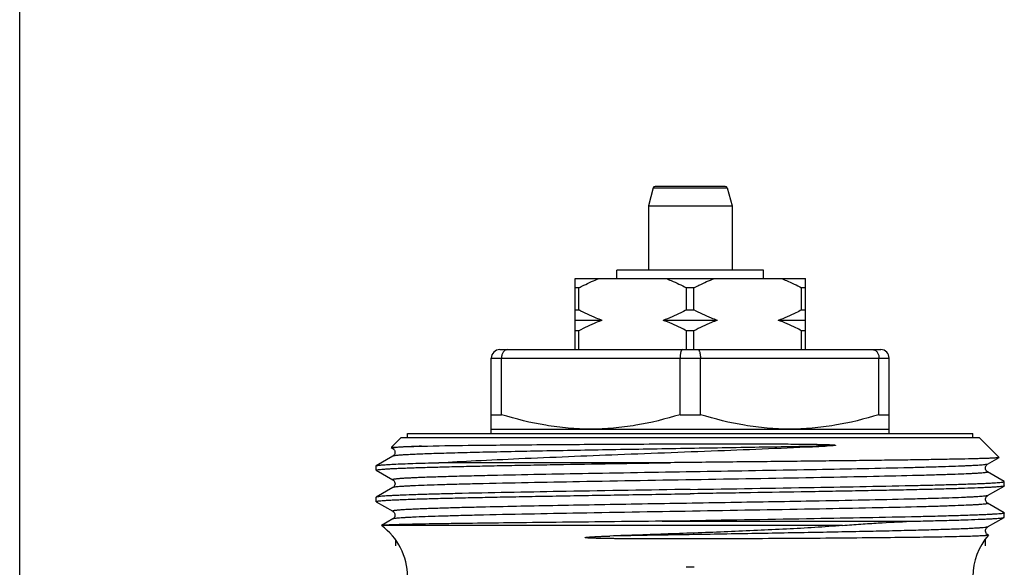
# Model space of a CAD drawing. Units: millimetres. Extents: x 0 to 297, y 0 to 210.
# Drawn here: x 0 to 47, y 124 to 150 of the extents above; entities that cross this region are included whole.
import ezdxf

# ---------------------------------------------------------------- set-up
doc = ezdxf.new("R2010")
doc.units = ezdxf.units.MM
doc.header["$LTSCALE"] = 16.335
doc.layers.get('0').update_dxf_attribs({"linetype": 'CONTINUOUS'})
doc.layers.add('A_STD', color=7, linetype='CONTINUOUS')

msp = doc.modelspace()

# ---------------------------------------------------------------- linework, layer by layer
at = {"color": 7, "linetype": 'Continuous'}
for p, q in [((0, 0), (0, 210)), ((30.255, 141.888), (30.025, 141.029)), ((33.698, 141.962), (30.351, 141.962)), ((33.795, 141.888), (34.025, 141.029)), ((30.025, 141.029), (30.025, 137.962)), ((30.025, 141.029), (34.025, 141.029)), ((34.025, 141.029), (34.025, 137.962)), ((28.525, 137.562), (28.525, 137.962)), ((35.525, 137.962), (28.525, 137.962)), ((35.525, 137.562), (35.525, 137.962)), ((26.525, 134.162), (26.525, 137.562)), ((26.525, 137.562), (37.525, 137.562)), ((37.525, 134.162), (37.525, 137.562)), ((26.704, 137.112), (26.525, 137.112)), ((26.704, 136.062), (26.704, 137.112)), ((31.846, 136.062), (31.846, 137.112)), ((32.204, 137.112), (31.846, 137.112)), ((32.204, 136.062), (32.204, 137.112)), ((37.346, 136.062), (37.346, 137.112)), ((37.525, 137.112), (37.346, 137.112)), ((26.525, 136.062), (26.704, 136.062)), ((31.846, 136.062), (32.204, 136.062)), ((37.346, 136.062), (37.525, 136.062)), ((27.822, 135.562), (26.525, 135.562)), ((33.322, 135.562), (30.727, 135.562)), ((37.525, 135.562), (36.227, 135.562)), ((26.704, 135.062), (26.525, 135.062)), ((26.704, 134.162), (26.704, 135.062)), ((31.846, 134.162), (31.846, 135.062)), ((32.204, 135.062), (31.846, 135.062)), ((32.204, 134.162), (32.204, 135.062)), ((37.346, 134.162), (37.346, 135.062)), ((37.525, 135.062), (37.346, 135.062)), ((22.925, 134.162), (41.125, 134.162)), ((22.525, 130.162), (22.525, 133.762)), ((23.011, 131.055), (23.011, 133.762)), ((31.539, 131.055), (31.539, 133.762)), ((32.511, 131.055), (32.511, 133.762)), ((41.039, 131.055), (41.039, 133.762)), ((41.525, 130.162), (41.525, 133.762)), ((22.525, 131.055), (23.011, 131.055)), ((31.539, 131.055), (32.511, 131.055)), ((41.039, 131.055), (41.525, 131.055)), ((22.525, 130.362), (41.525, 130.362)), ((17.761, 129.499), (18.225, 129.962)), ((18.225, 129.962), (45.825, 129.962)), ((18.525, 129.962), (18.525, 130.162)), ((18.525, 130.162), (45.525, 130.162)), ((45.525, 129.962), (45.525, 130.162)), ((46.778, 129.01), (45.825, 129.962)), ((17.749, 129.481), (17.821, 129.439)), ((17.821, 129.439), (17.835, 129.43)), ((17.874, 129.394), (17.894, 129.365)), ((17.821, 129.072), (17.03, 128.616)), ((46.229, 128.689), (46.776, 129.005)), ((46.778, 129.01), (46.776, 129.005)), ((17.025, 128.609), (17.03, 128.616)), ((17.025, 128.402), (17.025, 128.609)), ((17.03, 128.396), (17.025, 128.402)), ((17.03, 128.396), (17.821, 127.939)), ((31.089, 128.762), (20.015, 128.762)), ((47.019, 127.866), (46.229, 128.322)), ((17.821, 127.572), (17.03, 127.116)), ((46.229, 127.189), (47.019, 127.646)), ((47.025, 127.859), (47.019, 127.866)), ((47.025, 127.652), (47.025, 127.859)), ((17.03, 127.116), (17.025, 127.109)), ((17.025, 126.902), (17.025, 127.109)), ((17.03, 126.896), (17.025, 126.902)), ((17.03, 126.896), (17.821, 126.439)), ((47.019, 126.366), (46.229, 126.822)), ((17.821, 126.072), (17.276, 125.758)), ((42.917, 126.178), (42.908, 126.178)), ((46.229, 125.689), (47.019, 126.146)), ((47.019, 126.366), (47.025, 126.359)), ((47.025, 126.152), (47.025, 126.359)), ((17.291, 125.762), (17.276, 125.758)), ((17.276, 125.758), (17.276, 125.754)), ((32.025, 125.984), (30.687, 125.963)), ((30.687, 125.963), (42.538, 125.963)), ((46.175, 125.368), (46.154, 125.4)), ((46.267, 125.3), (46.229, 125.322)), ((46.267, 125.3), (46.269, 125.295))]:
    msp.add_line(p, q, dxfattribs=at)
at = {"color": 9, "linetype": 'Continuous'}
for p, q in [((30.255, 141.888), (33.795, 141.888)), ((22.525, 133.762), (41.525, 133.762)), ((42.228, 128.512), (42.22, 128.512)), ((21.828, 128.13), (21.819, 128.13)), ((21.822, 127.749), (21.732, 127.747)), ((21.831, 127.749), (21.822, 127.749)), ((42.228, 127.012), (42.22, 127.012)), ((21.828, 126.63), (21.82, 126.63)), ((42.908, 126.648), (42.847, 126.647)), ((21.833, 126.249), (21.824, 126.249)), ((21.842, 126.249), (21.833, 126.249)), ((39.299, 125.762), (17.291, 125.762))]:
    msp.add_line(p, q, dxfattribs=at)
at = {"color": 2, "linetype": 'Continuous'}
for p, q in [((17.945, 125.09), (17.945, 124.782)), ((46.105, 125.09), (46.105, 124.782))]:
    msp.add_line(p, q, dxfattribs=at)
at = {"color": 7, "linetype": 'Continuous'}
for points in [[(17.894, 129.365), (17.912, 129.326), (17.923, 129.278), (17.923, 129.231), (17.913, 129.188), (17.895, 129.148), (17.874, 129.118), (17.855, 129.097), (17.838, 129.084), (17.824, 129.074), (17.821, 129.072)], [(17.835, 129.43), (17.853, 129.415), (17.874, 129.394)], [(46.229, 128.322), (46.22, 128.327), (46.207, 128.336), (46.19, 128.352), (46.169, 128.376), (46.148, 128.41), (46.132, 128.45), (46.125, 128.497), (46.129, 128.548), (46.143, 128.591), (46.162, 128.626), (46.184, 128.653), (46.204, 128.672), (46.22, 128.684), (46.229, 128.689)], [(17.821, 127.939), (17.826, 127.936), (17.841, 127.925), (17.861, 127.907), (17.883, 127.882), (17.903, 127.849), (17.918, 127.806), (17.925, 127.756), (17.919, 127.709), (17.905, 127.668), (17.885, 127.632), (17.863, 127.605), (17.845, 127.589), (17.831, 127.578), (17.821, 127.572)], [(46.229, 126.822), (46.227, 126.823), (46.215, 126.831), (46.197, 126.845), (46.175, 126.868), (46.154, 126.9), (46.136, 126.938), (46.126, 126.983), (46.126, 127.032), (46.137, 127.077), (46.155, 127.114), (46.177, 127.145), (46.199, 127.168), (46.216, 127.181), (46.229, 127.189)], [(17.821, 126.439), (17.828, 126.435), (17.842, 126.425), (17.859, 126.41), (17.88, 126.387), (17.9, 126.355), (17.915, 126.317), (17.924, 126.273), (17.922, 126.224), (17.91, 126.18), (17.892, 126.143), (17.869, 126.112), (17.848, 126.091), (17.831, 126.078), (17.821, 126.072)], [(46.154, 125.4), (46.136, 125.438), (46.126, 125.483), (46.126, 125.532), (46.137, 125.577), (46.155, 125.614), (46.177, 125.645), (46.199, 125.668), (46.216, 125.681), (46.229, 125.689)], [(46.229, 125.322), (46.227, 125.323), (46.215, 125.331), (46.197, 125.345), (46.175, 125.368)]]:
    msp.add_lwpolyline(points, dxfattribs=at)
for centre, radius, start, end in [((30.351, 141.862), 0.1, 90, 165), ((33.698, 141.862), 0.1, 15, 90), ((22.925, 133.762), 0.4, 90, 180), ((41.125, 133.762), 0.4, 0, 90), ((48.525, 123.318), 3, 138.7619, 180)]:
    msp.add_arc(centre, radius, start, end, dxfattribs=at)
for points, knots in [([(26.704, 137.112), (26.783, 137.156), (27.1, 137.323), (27.428, 137.47), (27.68, 137.562)], [0, 0, 0, 0, 0.251473, 1, 1, 1, 1]), ([(30.869, 137.562), (30.953, 137.532), (31.287, 137.401), (31.609, 137.242), (31.846, 137.112)], [0, 0, 0, 0, 0.248673, 1, 1, 1, 1]), ([(32.204, 137.112), (32.283, 137.156), (32.6, 137.323), (32.928, 137.47), (33.18, 137.562)], [0, 0, 0, 0, 0.251473, 1, 1, 1, 1]), ([(36.369, 137.562), (36.453, 137.532), (36.787, 137.401), (37.109, 137.242), (37.346, 137.112)], [0, 0, 0, 0, 0.248673, 1, 1, 1, 1]), ([(27.822, 135.562), (27.726, 135.595), (27.342, 135.736), (26.973, 135.915), (26.704, 136.062)], [0, 0, 0, 0, 0.248496, 1, 1, 1, 1]), ([(31.846, 136.062), (31.755, 136.013), (31.394, 135.823), (31.017, 135.66), (30.727, 135.562)], [0, 0, 0, 0, 0.251716, 1, 1, 1, 1]), ([(33.322, 135.562), (33.226, 135.595), (32.842, 135.736), (32.473, 135.915), (32.204, 136.062)], [0, 0, 0, 0, 0.248496, 1, 1, 1, 1]), ([(37.346, 136.062), (37.255, 136.013), (36.894, 135.823), (36.517, 135.66), (36.227, 135.562)], [0, 0, 0, 0, 0.251716, 1, 1, 1, 1]), ([(27.822, 135.562), (27.726, 135.53), (27.342, 135.389), (26.973, 135.21), (26.704, 135.062)], [0, 0, 0, 0, 0.248496, 1, 1, 1, 1]), ([(31.846, 135.062), (31.755, 135.112), (31.394, 135.302), (31.017, 135.465), (30.727, 135.562)], [0, 0, 0, 0, 0.251716, 1, 1, 1, 1]), ([(33.322, 135.562), (33.226, 135.53), (32.842, 135.389), (32.473, 135.21), (32.204, 135.062)], [0, 0, 0, 0, 0.248496, 1, 1, 1, 1]), ([(37.346, 135.062), (37.255, 135.112), (36.894, 135.302), (36.517, 135.465), (36.227, 135.562)], [0, 0, 0, 0, 0.251716, 1, 1, 1, 1]), ([(23.296, 134.162), (23.278, 134.162), (23.24, 134.157), (23.166, 134.126), (23.085, 134.047), (23.025, 133.916), (23.011, 133.815), (23.011, 133.762)], [0, 0, 0, 0, 0.102913, 0.209274, 0.442477, 0.709709, 1, 1, 1, 1]), ([(31.653, 134.162), (31.636, 134.162), (31.615, 134.142), (31.599, 134.116), (31.586, 134.087), (31.571, 134.044), (31.557, 133.984), (31.547, 133.916), (31.54, 133.841), (31.539, 133.789), (31.539, 133.762)], [0, 0, 0, 0, 0.120765, 0.165226, 0.215989, 0.336297, 0.479534, 0.641684, 0.817514, 1, 1, 1, 1]), ([(32.396, 134.162), (32.414, 134.162), (32.435, 134.142), (32.45, 134.116), (32.464, 134.087), (32.478, 134.044), (32.492, 133.984), (32.503, 133.916), (32.509, 133.841), (32.511, 133.789), (32.511, 133.762)], [0, 0, 0, 0, 0.120765, 0.165226, 0.215989, 0.336297, 0.479534, 0.641684, 0.817514, 1, 1, 1, 1]), ([(40.753, 134.162), (40.772, 134.162), (40.81, 134.157), (40.884, 134.126), (40.964, 134.047), (41.025, 133.916), (41.038, 133.815), (41.039, 133.762)], [0, 0, 0, 0, 0.102913, 0.209274, 0.442477, 0.709709, 1, 1, 1, 1]), ([(27.275, 130.362), (26.915, 130.362), (26.194, 130.394), (24.76, 130.58), (23.703, 130.843), (23.011, 131.055)], [0, 0, 0, 0, 0.249103, 0.498652, 1, 1, 1, 1]), ([(31.539, 131.055), (30.846, 130.843), (29.789, 130.58), (28.355, 130.394), (27.635, 130.362), (27.275, 130.362)], [0, 0, 0, 0, 0.501348, 0.750897, 1, 1, 1, 1]), ([(36.775, 130.362), (36.415, 130.362), (35.694, 130.394), (34.26, 130.58), (33.203, 130.843), (32.511, 131.055)], [0, 0, 0, 0, 0.249103, 0.498652, 1, 1, 1, 1]), ([(41.039, 131.055), (40.346, 130.843), (39.289, 130.58), (37.855, 130.394), (37.135, 130.362), (36.775, 130.362)], [0, 0, 0, 0, 0.501348, 0.750897, 1, 1, 1, 1]), ([(17.747, 129.485), (17.749, 129.487), (17.755, 129.489), (17.767, 129.492), (17.786, 129.495), (17.821, 129.499), (17.881, 129.505), (17.933, 129.508), (17.963, 129.51)], [0, 0, 0, 0, 0.031406, 0.088613, 0.172631, 0.283732, 0.58751, 1, 1, 1, 1]), ([(17.749, 129.481), (17.748, 129.481), (17.746, 129.482), (17.747, 129.484), (17.747, 129.485)], [0, 0, 0, 0, 0.579043, 1, 1, 1, 1]), ([(17.963, 129.51), (18.124, 129.52), (18.536, 129.535), (18.948, 129.546), (19.198, 129.552)], [0, 0, 0, 0, 0.392138, 1, 1, 1, 1]), ([(19.198, 129.552), (19.939, 129.57), (21.695, 129.596), (24.66, 129.625), (28.194, 129.648), (30.714, 129.657), (32.025, 129.66)], [0, 0, 0, 0, 0.173391, 0.410652, 0.693509, 1, 1, 1, 1]), ([(20.015, 128.762), (20.604, 128.798), (21.879, 128.866), (24.732, 128.999), (28.689, 129.158), (33.564, 129.345), (36.861, 129.479), (38.463, 129.552)], [0, 0, 0, 0, 0.095908, 0.207407, 0.463952, 0.739414, 1, 1, 1, 1]), ([(32.025, 129.66), (32.351, 129.661), (33.001, 129.662), (33.812, 129.662), (34.458, 129.662), (34.939, 129.662), (35.416, 129.66), (35.889, 129.659), (36.357, 129.657), (36.821, 129.654), (37.204, 129.65), (37.508, 129.647), (37.734, 129.644), (37.921, 129.641), (38.07, 129.639), (38.181, 129.637), (38.292, 129.634), (38.403, 129.631), (38.513, 129.628), (38.623, 129.625), (38.715, 129.621), (38.788, 129.617), (38.834, 129.614), (38.871, 129.611), (38.894, 129.609), (38.913, 129.608), (38.927, 129.606), (38.941, 129.604), (38.952, 129.602), (38.959, 129.6), (38.963, 129.598), (38.966, 129.597), (38.966, 129.594), (38.964, 129.592), (38.96, 129.591), (38.954, 129.589), (38.944, 129.587), (38.932, 129.585), (38.919, 129.583), (38.903, 129.581), (38.882, 129.578), (38.856, 129.576), (38.822, 129.573), (38.779, 129.57), (38.727, 129.566), (38.657, 129.562), (38.569, 129.557), (38.499, 129.554), (38.463, 129.552)], [0, 0, 0, 0, 0.131232, 0.26183, 0.326703, 0.391194, 0.455229, 0.518739, 0.581656, 0.643916, 0.705461, 0.735952, 0.766248, 0.79635, 0.811329, 0.82626, 0.841146, 0.85599, 0.870798, 0.885577, 0.900348, 0.907741, 0.915154, 0.918876, 0.922616, 0.924499, 0.926387, 0.928318, 0.930232, 0.930835, 0.93143, 0.931866, 0.932111, 0.932453, 0.932896, 0.933712, 0.935285, 0.936937, 0.938603, 0.940288, 0.943686, 0.947115, 0.950565, 0.957513, 0.96451, 0.971547, 0.985718, 1, 1, 1, 1]), ([(46.776, 129.005), (46.773, 129.003), (46.762, 129.001), (46.741, 128.997), (46.711, 128.993), (46.652, 128.988), (46.555, 128.981), (46.41, 128.974), (46.229, 128.966), (46.012, 128.959), (45.759, 128.951), (45.353, 128.941), (44.761, 128.928), (43.956, 128.913), (43.029, 128.898), (41.99, 128.883), (40.849, 128.868), (39.619, 128.853), (38.312, 128.838), (36.452, 128.817), (34.037, 128.792), (32.082, 128.772), (31.089, 128.762)], [0, 0, 0, 0, 0.000763, 0.00211, 0.00405, 0.006584, 0.013431, 0.022643, 0.034196, 0.048059, 0.064194, 0.082565, 0.125807, 0.17734, 0.236632, 0.303083, 0.37601, 0.454682, 0.5383, 0.626026, 0.810236, 1, 1, 1, 1]), ([(17.025, 128.402), (17.025, 128.405), (17.031, 128.41), (17.044, 128.414), (17.065, 128.42), (17.109, 128.428), (17.185, 128.438), (17.301, 128.449), (17.45, 128.46), (17.631, 128.471), (17.844, 128.482), (18.089, 128.493), (18.364, 128.504), (18.792, 128.52), (19.398, 128.539), (20.209, 128.561), (21.124, 128.583), (22.137, 128.606), (23.237, 128.628), (24.415, 128.65), (26.111, 128.681), (28.344, 128.718), (30.159, 128.748), (31.089, 128.762)], [0, 0, 0, 0, 0.000497, 0.001468, 0.002998, 0.005103, 0.011059, 0.019345, 0.029946, 0.042843, 0.058013, 0.07542, 0.095024, 0.116784, 0.166581, 0.224361, 0.28962, 0.361772, 0.440182, 0.524157, 0.612945, 0.801779, 1, 1, 1, 1]), ([(17.03, 128.616), (17.039, 128.62), (17.065, 128.627), (17.113, 128.636), (17.185, 128.644), (17.278, 128.653), (17.393, 128.662), (17.588, 128.675), (17.886, 128.691), (18.306, 128.709), (18.807, 128.727), (19.385, 128.745), (19.797, 128.757), (20.015, 128.762)], [0, 0, 0, 0, 0.009515, 0.026197, 0.050172, 0.081434, 0.119943, 0.165649, 0.27843, 0.419155, 0.587065, 0.781149, 1, 1, 1, 1]), ([(32.025, 127.484), (30.05, 127.453), (26.422, 127.395), (22.793, 127.328), (21.14, 127.29)], [0, 0, 0, 0, 0.544233, 1, 1, 1, 1]), ([(32.025, 127.484), (34, 127.515), (37.629, 127.573), (41.258, 127.64), (42.912, 127.678)], [0, 0, 0, 0, 0.544251, 1, 1, 1, 1]), ([(47.019, 127.646), (47.015, 127.643), (47.002, 127.639), (46.966, 127.63), (46.898, 127.621), (46.791, 127.61), (46.65, 127.598), (46.475, 127.587), (46.267, 127.576), (46.025, 127.564), (45.638, 127.548), (45.077, 127.529), (44.313, 127.506), (43.436, 127.483), (42.452, 127.46), (41.371, 127.438), (40.204, 127.415), (38.96, 127.392), (37.184, 127.361), (34.865, 127.322), (32.983, 127.293), (32.025, 127.277)], [0, 0, 0, 0, 0.001029, 0.002611, 0.007479, 0.014637, 0.024076, 0.035774, 0.049711, 0.065856, 0.08417, 0.12713, 0.178202, 0.236905, 0.302701, 0.374975, 0.453057, 0.536225, 0.6237, 0.80829, 1, 1, 1, 1]), ([(42.912, 127.678), (43.221, 127.685), (43.805, 127.699), (44.624, 127.722), (45.237, 127.741), (45.67, 127.757), (45.948, 127.768), (46.196, 127.779), (46.411, 127.79), (46.594, 127.801), (46.745, 127.812), (46.862, 127.823), (46.939, 127.833), (46.984, 127.841), (47.006, 127.847), (47.018, 127.851), (47.025, 127.857), (47.025, 127.859)], [0, 0, 0, 0, 0.225208, 0.42466, 0.596591, 0.671733, 0.739443, 0.799569, 0.851962, 0.896516, 0.933149, 0.961781, 0.982358, 0.989635, 0.994924, 0.998286, 1, 1, 1, 1]), ([(47.025, 127.652), (47.025, 127.652), (47.024, 127.649), (47.021, 127.647), (47.019, 127.646)], [0, 0, 0, 0, 0.187898, 1, 1, 1, 1]), ([(17.025, 126.902), (17.025, 126.905), (17.032, 126.91), (17.045, 126.915), (17.068, 126.921), (17.116, 126.929), (17.199, 126.939), (17.325, 126.951), (17.486, 126.962), (17.682, 126.974), (17.913, 126.985), (18.178, 126.997), (18.476, 127.008), (18.938, 127.025), (19.593, 127.045), (20.467, 127.068), (21.452, 127.091), (22.54, 127.114), (23.718, 127.137), (24.977, 127.161), (26.779, 127.192), (29.136, 127.231), (31.049, 127.262), (32.025, 127.277)], [0, 0, 0, 0, 0.000493, 0.001478, 0.003032, 0.005173, 0.011225, 0.019647, 0.030423, 0.043527, 0.05893, 0.0766, 0.096492, 0.118557, 0.168998, 0.227435, 0.293313, 0.365989, 0.444769, 0.528893, 0.617555, 0.805025, 1, 1, 1, 1]), ([(21.14, 127.29), (20.841, 127.283), (20.276, 127.27), (19.48, 127.248), (18.789, 127.227), (18.281, 127.208), (17.931, 127.193), (17.713, 127.182), (17.524, 127.171), (17.366, 127.16), (17.238, 127.15), (17.141, 127.139), (17.079, 127.13), (17.046, 127.122), (17.035, 127.118), (17.03, 127.116)], [0, 0, 0, 0, 0.217927, 0.411949, 0.580478, 0.72208, 0.782424, 0.835615, 0.881541, 0.920124, 0.951293, 0.974983, 0.991179, 0.996492, 1, 1, 1, 1]), ([(42.908, 126.178), (41.255, 126.14), (37.627, 126.073), (33.999, 126.015), (32.025, 125.984)], [0, 0, 0, 0, 0.455794, 1, 1, 1, 1]), ([(42.538, 125.963), (42.863, 125.97), (43.478, 125.984), (44.346, 126.007), (45.1, 126.029), (45.655, 126.049), (46.037, 126.065), (46.276, 126.076), (46.482, 126.088), (46.655, 126.099), (46.794, 126.11), (46.9, 126.121), (46.966, 126.13), (47.002, 126.139), (47.015, 126.143), (47.019, 126.146)], [0, 0, 0, 0, 0.217363, 0.411398, 0.580087, 0.721958, 0.782436, 0.835758, 0.88179, 0.920429, 0.951605, 0.975257, 0.991352, 0.996588, 1, 1, 1, 1]), ([(47.025, 126.359), (47.025, 126.357), (47.019, 126.351), (47.006, 126.347), (46.984, 126.341), (46.94, 126.333), (46.862, 126.323), (46.745, 126.312), (46.595, 126.301), (46.412, 126.29), (46.197, 126.279), (45.95, 126.268), (45.671, 126.257), (45.24, 126.241), (44.627, 126.222), (43.809, 126.199), (43.226, 126.185), (42.917, 126.178)], [0, 0, 0, 0, 0.001714, 0.005078, 0.010371, 0.01765, 0.038227, 0.06685, 0.103482, 0.148038, 0.200425, 0.260542, 0.328252, 0.403395, 0.57532, 0.774783, 1, 1, 1, 1]), ([(47.019, 126.146), (47.02, 126.146), (47.022, 126.148), (47.025, 126.15), (47.025, 126.152)], [0, 0, 0, 0, 0.336783, 1, 1, 1, 1]), ([(30.687, 125.963), (29.821, 125.954), (28.133, 125.937), (25.69, 125.911), (23.451, 125.886), (21.744, 125.865), (20.533, 125.847), (19.758, 125.835), (19.08, 125.823), (18.507, 125.811), (18.042, 125.799), (17.724, 125.789), (17.526, 125.78), (17.422, 125.775), (17.346, 125.769), (17.306, 125.765), (17.291, 125.762)], [0, 0, 0, 0, 0.193768, 0.378021, 0.546968, 0.695274, 0.760178, 0.818212, 0.868897, 0.911831, 0.946653, 0.973091, 0.983091, 0.990917, 0.996557, 1, 1, 1, 1]), ([(39.299, 125.762), (38.859, 125.721), (37.966, 125.658), (36.609, 125.586), (35.224, 125.519), (33.342, 125.44), (30.994, 125.353), (29.117, 125.288), (28.188, 125.256)], [0, 0, 0, 0, 0.119258, 0.241344, 0.36638, 0.493432, 0.749342, 1, 1, 1, 1]), ([(39.299, 125.762), (39.59, 125.789), (40.158, 125.829), (41.238, 125.894), (42.027, 125.936), (42.538, 125.963)], [0, 0, 0, 0, 0.270036, 0.526563, 1, 1, 1, 1]), ([(32.025, 125.118), (31.759, 125.118), (31.227, 125.118), (30.564, 125.118), (30.035, 125.12), (29.64, 125.121), (29.248, 125.123), (28.857, 125.126), (28.533, 125.129), (28.274, 125.132), (28.082, 125.134), (27.89, 125.138), (27.73, 125.141), (27.603, 125.144), (27.508, 125.147), (27.412, 125.149), (27.333, 125.152), (27.27, 125.155), (27.222, 125.157), (27.183, 125.16), (27.151, 125.161), (27.127, 125.163), (27.103, 125.165), (27.08, 125.167), (27.06, 125.169), (27.044, 125.171), (27.032, 125.173), (27.02, 125.175), (27.011, 125.178), (27.007, 125.183), (27.008, 125.187), (27.013, 125.187), (27.018, 125.189), (27.025, 125.191), (27.034, 125.192), (27.049, 125.195), (27.067, 125.197), (27.09, 125.2), (27.112, 125.202), (27.135, 125.205), (27.165, 125.207), (27.204, 125.21), (27.249, 125.213), (27.296, 125.216), (27.357, 125.22), (27.435, 125.225), (27.528, 125.229), (27.653, 125.235), (27.873, 125.245), (28.062, 125.252), (28.188, 125.256)], [0, 0, 0, 0, 0.128618, 0.256833, 0.320668, 0.384258, 0.447557, 0.510523, 0.573116, 0.604262, 0.635305, 0.666243, 0.697077, 0.712457, 0.727815, 0.743154, 0.758479, 0.76614, 0.773802, 0.781468, 0.785305, 0.789146, 0.792992, 0.796848, 0.800717, 0.802662, 0.804613, 0.806592, 0.808591, 0.809028, 0.809342, 0.810211, 0.811153, 0.811988, 0.813755, 0.815541, 0.81915, 0.822788, 0.826443, 0.830112, 0.833792, 0.841178, 0.848591, 0.856027, 0.863484, 0.878449, 0.893475, 0.908555, 0.938864, 1, 1, 1, 1]), ([(45.8, 125.256), (45.541, 125.244), (44.906, 125.226), (43.789, 125.204), (42.356, 125.184), (40.645, 125.166), (38.702, 125.149), (35.802, 125.13), (33.556, 125.12), (32.025, 125.118)], [0, 0, 0, 0, 0.056469, 0.138256, 0.243222, 0.368568, 0.510931, 0.666472, 1, 1, 1, 1]), ([(46.114, 125.273), (46.093, 125.272), (45.989, 125.265), (45.884, 125.26), (45.8, 125.256)], [0, 0, 0, 0, 0.200069, 1, 1, 1, 1]), ([(46.269, 125.295), (46.268, 125.294), (46.263, 125.292), (46.249, 125.288), (46.22, 125.283), (46.173, 125.278), (46.136, 125.275), (46.114, 125.273)], [0, 0, 0, 0, 0.033571, 0.091942, 0.28757, 0.590204, 1, 1, 1, 1])]:
    msp.add_open_spline(points, degree=3, knots=knots, dxfattribs=at)
at = {"color": 9, "linetype": 'Continuous'}
for points, knots in [([(17.821, 129.453), (17.818, 129.452), (17.811, 129.446), (17.818, 129.441), (17.821, 129.439)], [0, 0, 0, 0, 0.502397, 1, 1, 1, 1]), ([(38.463, 129.552), (37.345, 129.531), (35.044, 129.491), (32.15, 129.442), (29.794, 129.403), (28.061, 129.373), (26.39, 129.343), (24.809, 129.313), (23.342, 129.284), (22.011, 129.254), (20.998, 129.229), (20.272, 129.208), (19.795, 129.193), (19.367, 129.178), (18.989, 129.163), (18.662, 129.148), (18.388, 129.134), (18.168, 129.119), (18.019, 129.106), (17.927, 129.095), (17.879, 129.088), (17.845, 129.081), (17.827, 129.076), (17.821, 129.072)], [0, 0, 0, 0, 0.162484, 0.334346, 0.42043, 0.504798, 0.58612, 0.663111, 0.734558, 0.799331, 0.856408, 0.881776, 0.904891, 0.925665, 0.944017, 0.959871, 0.973169, 0.98386, 0.991902, 0.994923, 0.997277, 0.998965, 1, 1, 1, 1]), ([(17.87, 129.467), (17.86, 129.465), (17.843, 129.462), (17.827, 129.456), (17.821, 129.453)], [0, 0, 0, 0, 0.616086, 1, 1, 1, 1]), ([(19.198, 129.552), (19.034, 129.546), (18.74, 129.534), (18.353, 129.513), (18.098, 129.495), (17.949, 129.48), (17.894, 129.472), (17.87, 129.467)], [0, 0, 0, 0, 0.370774, 0.662645, 0.872808, 0.946817, 1, 1, 1, 1]), ([(42.22, 128.512), (40.741, 128.477), (37.503, 128.414), (32.483, 128.329), (27.397, 128.244), (24.069, 128.181), (22.523, 128.146)], [0, 0, 0, 0, 0.225403, 0.49317, 0.76448, 1, 1, 1, 1]), ([(46.229, 128.689), (46.225, 128.687), (46.213, 128.683), (46.18, 128.674), (46.12, 128.665), (46.025, 128.655), (45.9, 128.644), (45.745, 128.633), (45.561, 128.622), (45.348, 128.611), (45.008, 128.596), (44.513, 128.577), (43.841, 128.555), (43.068, 128.533), (42.519, 128.519), (42.228, 128.512)], [0, 0, 0, 0, 0.003613, 0.009026, 0.025403, 0.049252, 0.080563, 0.119272, 0.165299, 0.218564, 0.278957, 0.420566, 0.588944, 0.782632, 1, 1, 1, 1]), ([(21.819, 128.13), (21.508, 128.122), (20.922, 128.108), (20.213, 128.087), (19.704, 128.071), (19.367, 128.059), (19.062, 128.047), (18.789, 128.035), (18.549, 128.024), (18.343, 128.012), (18.192, 128.002), (18.089, 127.993), (18.024, 127.987), (17.968, 127.981), (17.921, 127.976), (17.883, 127.97), (17.853, 127.964), (17.834, 127.959), (17.823, 127.954), (17.817, 127.952), (17.813, 127.944), (17.818, 127.941), (17.821, 127.939)], [0, 0, 0, 0, 0.232351, 0.437135, 0.528557, 0.612347, 0.688295, 0.756227, 0.815975, 0.867376, 0.910319, 0.928591, 0.944716, 0.958684, 0.970487, 0.980125, 0.987608, 0.99296, 0.994859, 0.996269, 0.99793, 1, 1, 1, 1]), ([(22.523, 128.146), (22.463, 128.145), (22.232, 128.14), (22, 128.134), (21.828, 128.13)], [0, 0, 0, 0, 0.256091, 1, 1, 1, 1]), ([(42.909, 128.148), (42.198, 128.13), (40.649, 128.095), (37.193, 128.027), (32.51, 127.948), (27.033, 127.856), (23.463, 127.788), (21.831, 127.749)], [0, 0, 0, 0, 0.101208, 0.22049, 0.491947, 0.767611, 1, 1, 1, 1]), ([(46.229, 128.322), (46.231, 128.321), (46.235, 128.319), (46.235, 128.314), (46.233, 128.311), (46.229, 128.308), (46.221, 128.304), (46.205, 128.299), (46.182, 128.294), (46.151, 128.289), (46.112, 128.284), (46.047, 128.276), (45.947, 128.267), (45.806, 128.256), (45.636, 128.245), (45.353, 128.23), (44.932, 128.211), (44.348, 128.19), (43.661, 128.169), (43.17, 128.155), (42.909, 128.148)], [0, 0, 0, 0, 0.002357, 0.003169, 0.00413, 0.005467, 0.00727, 0.0124, 0.019643, 0.029035, 0.040584, 0.05429, 0.088157, 0.130591, 0.181531, 0.240877, 0.384247, 0.55957, 0.765376, 1, 1, 1, 1]), ([(21.732, 127.747), (21.448, 127.74), (20.911, 127.726), (20.155, 127.705), (19.497, 127.683), (19.014, 127.664), (18.682, 127.649), (18.474, 127.638), (18.294, 127.628), (18.143, 127.617), (18.02, 127.606), (17.928, 127.596), (17.868, 127.587), (17.836, 127.579), (17.825, 127.574), (17.821, 127.572)], [0, 0, 0, 0, 0.217461, 0.411152, 0.579472, 0.721009, 0.781368, 0.834602, 0.88061, 0.919312, 0.95063, 0.9745, 0.990916, 0.996355, 1, 1, 1, 1]), ([(42.22, 127.012), (41.497, 126.995), (39.943, 126.961), (37.017, 126.906), (33.401, 126.844), (29.284, 126.776), (25.412, 126.707), (22.955, 126.657), (21.828, 126.63)], [0, 0, 0, 0, 0.106443, 0.228578, 0.430427, 0.63849, 0.834175, 1, 1, 1, 1]), ([(46.229, 127.189), (46.224, 127.187), (46.213, 127.183), (46.18, 127.174), (46.12, 127.165), (46.025, 127.155), (45.9, 127.144), (45.745, 127.133), (45.561, 127.122), (45.348, 127.111), (45.007, 127.096), (44.513, 127.077), (43.841, 127.055), (43.067, 127.033), (42.518, 127.019), (42.228, 127.012)], [0, 0, 0, 0, 0.003621, 0.009041, 0.025431, 0.049294, 0.080616, 0.119331, 0.165363, 0.218632, 0.279027, 0.42063, 0.588995, 0.782662, 1, 1, 1, 1]), ([(21.82, 126.63), (21.508, 126.622), (20.922, 126.608), (20.213, 126.587), (19.704, 126.571), (19.367, 126.559), (19.062, 126.547), (18.789, 126.535), (18.549, 126.524), (18.343, 126.512), (18.192, 126.502), (18.089, 126.493), (18.024, 126.487), (17.968, 126.481), (17.921, 126.476), (17.883, 126.47), (17.853, 126.464), (17.834, 126.459), (17.823, 126.454), (17.817, 126.452), (17.813, 126.444), (17.818, 126.441), (17.821, 126.439)], [0, 0, 0, 0, 0.232384, 0.4372, 0.528627, 0.61243, 0.688385, 0.756311, 0.816053, 0.867458, 0.91039, 0.928651, 0.944766, 0.958725, 0.970524, 0.980159, 0.987633, 0.992972, 0.994863, 0.996266, 0.997919, 1, 1, 1, 1]), ([(42.847, 126.647), (42.135, 126.628), (40.586, 126.593), (37.137, 126.526), (32.473, 126.448), (27.02, 126.356), (23.467, 126.289), (21.842, 126.249)], [0, 0, 0, 0, 0.101694, 0.22122, 0.49261, 0.76786, 1, 1, 1, 1]), ([(46.229, 126.822), (46.231, 126.821), (46.236, 126.818), (46.233, 126.811), (46.229, 126.808), (46.221, 126.804), (46.205, 126.8), (46.182, 126.794), (46.151, 126.789), (46.112, 126.784), (46.047, 126.776), (45.947, 126.767), (45.805, 126.756), (45.635, 126.745), (45.353, 126.73), (44.932, 126.711), (44.347, 126.69), (43.66, 126.669), (43.169, 126.655), (42.908, 126.648)], [0, 0, 0, 0, 0.002355, 0.004048, 0.005387, 0.007192, 0.012323, 0.019565, 0.028953, 0.040501, 0.054209, 0.088086, 0.130528, 0.181466, 0.240816, 0.384207, 0.559538, 0.765365, 1, 1, 1, 1]), ([(21.824, 126.249), (21.534, 126.242), (20.985, 126.228), (20.21, 126.206), (19.538, 126.184), (19.043, 126.166), (18.702, 126.15), (18.489, 126.139), (18.305, 126.128), (18.15, 126.117), (18.025, 126.107), (17.93, 126.096), (17.869, 126.087), (17.836, 126.079), (17.825, 126.074), (17.821, 126.072)], [0, 0, 0, 0, 0.217343, 0.411024, 0.579391, 0.721004, 0.781398, 0.834661, 0.880695, 0.919411, 0.950725, 0.974576, 0.990964, 0.996382, 1, 1, 1, 1]), ([(46.229, 125.689), (46.223, 125.686), (46.208, 125.681), (46.179, 125.675), (46.138, 125.668), (46.062, 125.658), (45.938, 125.647), (45.757, 125.634), (45.531, 125.62), (45.261, 125.607), (44.95, 125.594), (44.452, 125.575), (43.731, 125.552), (42.757, 125.525), (41.644, 125.498), (40.407, 125.471), (39.063, 125.445), (37.629, 125.418), (36.122, 125.391), (34.026, 125.355), (31.375, 125.31), (29.247, 125.274), (28.188, 125.256)], [0, 0, 0, 0, 0.001039, 0.002684, 0.004947, 0.007831, 0.015464, 0.025572, 0.038124, 0.053079, 0.070395, 0.090015, 0.135903, 0.190163, 0.252095, 0.320903, 0.395709, 0.475545, 0.559389, 0.646166, 0.824012, 1, 1, 1, 1]), ([(46.2, 125.298), (46.195, 125.297), (46.167, 125.291), (46.139, 125.287), (46.116, 125.284)], [0, 0, 0, 0, 0.195825, 1, 1, 1, 1]), ([(46.229, 125.322), (46.231, 125.321), (46.237, 125.317), (46.232, 125.31), (46.227, 125.307), (46.216, 125.302), (46.207, 125.3), (46.2, 125.298)], [0, 0, 0, 0, 0.170839, 0.304612, 0.417435, 0.569687, 1, 1, 1, 1])]:
    msp.add_open_spline(points, degree=3, knots=knots, dxfattribs=at)
at = {"layer": 'A_STD', "color": 7, "linetype": 'Continuous'}
for centre, radius, start, end in [((15.525, 123.318), 3, 0, 54.2926), ((32.025, 108.662), 15.1, 89.292, 90.708)]:
    msp.add_arc(centre, radius, start, end, dxfattribs=at)

doc.saveas('drawing.dxf')
